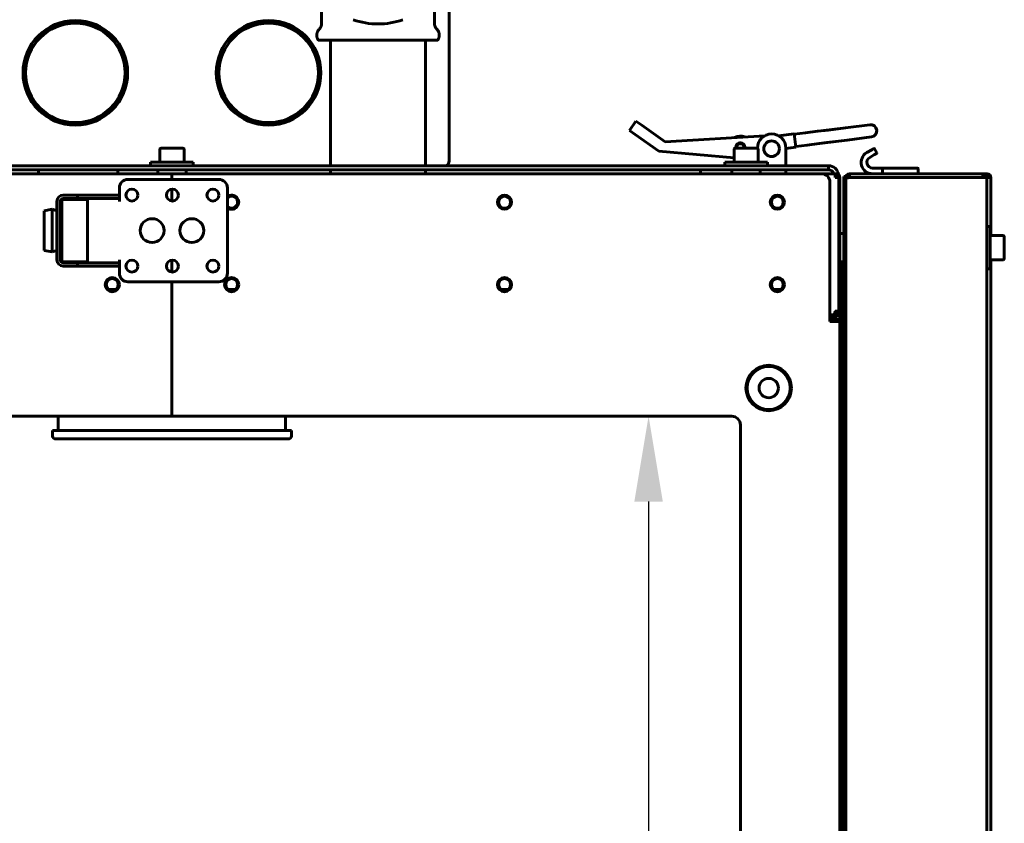
# Model space of a CAD drawing. Units: millimetres. Extents: x 1089 to 44596, y 1763 to 16001.
# Drawn here: x 12134 to 12480, y 13758 to 14041 of the extents above; entities that cross this region are included whole.
import ezdxf

# ---------------------------------------------------------------- set-up
doc = ezdxf.new("R2010")
doc.units = ezdxf.units.MM
doc.linetypes.add('K5LT_BASIC', pattern=[0])
doc.layers.add('Каталог', color=7, linetype='Continuous')
doc.dimstyles.new('Универсальный', dxfattribs={"dimtxt": 40, "dimasz": 30, "dimexe": 1.25, "dimexo": 0.625, "dimgap": 10, "dimtad": 1, "dimtxsty": 'Standard', "dimcen": 2.5, "dimadec": 0, "dimazin": 0, "dimtfac": 1, "dimtmove": 0, "dimatfit": 3, "dimfxl": 1, "dimarcsym": 0})

# ---------------------------------------------------------------- blocks, each defined once
blk = doc.blocks.new('*D33')
at = {"layer": 'Defpoints', "color": 0, "transparency": 16777216}
for p in [(12355.27, 13901.33), (12354.02, 13201.33), (12355.27, 13201.33)]:
    blk.add_point(p, dxfattribs=at)
at = {"layer": 'Каталог', "color": 0, "lineweight": -2, "transparency": 16777216}
for p, q in [((12354.64, 13901.33), (12354.02, 13901.33)), ((12355.27, 13871.33), (12355.27, 13231.33)), ((12354.64, 13201.33), (12356.52, 13201.33))]:
    blk.add_line(p, q, dxfattribs=at)
at = {"layer": 'Каталог', "color": 0, "transparency": 16777216}
for points in [[(12350.27, 13871.33), (12360.27, 13871.33), (12355.27, 13901.33)], [(12350.27, 13231.33), (12360.27, 13231.33), (12355.27, 13201.33)]]:
    blk.add_solid(points, dxfattribs=at)
at = {"layer": 'Каталог', "color": 0, "transparency": 16777216, "insert": (12325.27, 13313.04), "char_height": 40, "attachment_point": 5, "rotation": 90}
blk.add_mtext('700', dxfattribs=at)

msp = doc.modelspace()

# ---------------------------------------------------------------- linework, layer by layer
at = {"layer": 'Каталог', "linetype": 'K5LT_BASIC', "lineweight": 60}
for p, q in [((12285.083, 13991.128), (12285.083, 14055.928)), ((12240.233, 14039.563), (12240.233, 14046.54)), ((12279.933, 14039.563), (12279.933, 14046.54)), ((12281.033, 14033.579), (12239.133, 14033.579)), ((12243.333, 13989.478), (12243.333, 14033.579)), ((12276.833, 13989.478), (12276.833, 14033.579)), ((12348.527, 14001.872), (12350.825, 14005.146)), ((12352.871, 14003.71), (12350.825, 14005.146)), ((12352.871, 14003.71), (12361.138, 13997.908)), ((12424.551, 14002.807), (12415.912, 14001.707)), ((12418.405, 14002.025), (12424.551, 14002.807)), ((12433.106, 14003.896), (12424.551, 14002.807)), ((12348.527, 14001.872), (12350.573, 14000.436)), ((12358.84, 13994.634), (12350.573, 14000.436)), ((12361.138, 13997.908), (12396.14, 13999.991)), ((12406.48, 14000.678), (12401.036, 13999.986)), ((12406.48, 14000.678), (12407.073, 13996.016)), ((12410.469, 14001.015), (12406.501, 14000.51)), ((12410.469, 14001.015), (12414.729, 14001.557)), ((12414.729, 14001.557), (12417.405, 14001.897)), ((12414.937, 14001.583), (12414.729, 14001.557)), ((12415.912, 14001.707), (12414.937, 14001.583)), ((12417.405, 14001.897), (12418.405, 14002.025)), ((12433.657, 13999.57), (12425.102, 13998.482)), ((12407.073, 13996.016), (12403.583, 13995.572)), ((12411.019, 13996.69), (12407.051, 13996.185)), ((12411.019, 13996.69), (12415.279, 13997.232)), ((12415.279, 13997.232), (12417.955, 13997.572)), ((12415.487, 13997.258), (12415.279, 13997.232)), ((12416.463, 13997.382), (12415.487, 13997.258)), ((12425.102, 13998.482), (12416.463, 13997.382)), ((12417.955, 13997.572), (12418.956, 13997.7)), ((12418.956, 13997.7), (12425.102, 13998.482)), ((12183.333, 13995.253), (12183.333, 13990.678)), ((12191.408, 13995.678), (12183.758, 13995.678)), ((12191.833, 13995.253), (12191.833, 13990.678)), ((12385.333, 13992.285), (12358.84, 13994.634)), ((12385.333, 13995.253), (12385.333, 13990.678)), ((12393.408, 13995.678), (12385.758, 13995.678)), ((12393.833, 13995.253), (12393.833, 13990.678)), ((12403.583, 13995.628), (12403.583, 13989.478)), ((12432.084, 13994.093), (12433.816, 13995.093)), ((12434.816, 13993.361), (12433.084, 13992.361)), ((12433.816, 13995.093), (12434.509, 13995.493)), ((12433.816, 13995.093), (12434.096, 13995.254)), ((12434.509, 13995.493), (12434.45, 13995.458)), ((12435.582, 13994.034), (12434.782, 13995.419)), ((12435.509, 13993.761), (12434.816, 13993.361)), ((12434.816, 13993.361), (12435.096, 13993.522)), ((12435.509, 13993.761), (12435.45, 13993.726)), ((12092.583, 13989.478), (12415.583, 13989.478)), ((12180.083, 13990.678), (12195.083, 13990.678)), ((12180.083, 13989.478), (12180.083, 13990.678)), ((12195.083, 13989.478), (12195.083, 13990.678)), ((12382.083, 13990.678), (12397.083, 13990.678)), ((12382.083, 13989.478), (12382.083, 13990.678)), ((12397.083, 13989.478), (12397.083, 13990.678)), ((12415.583, 13989.478), (12418.583, 13989.478)), ((12418.583, 13989.478), (12418.583, 13987.978)), ((12187.583, 13986.628), (11959.083, 13986.628)), ((12092.583, 13987.978), (12415.583, 13987.978)), ((12140.583, 13987.978), (12140.583, 13986.628)), ((12168.583, 13987.978), (12168.583, 13986.628)), ((12182.583, 13986.878), (12182.583, 13987.728)), ((12187.583, 13986.628), (12187.583, 13984.628)), ((12416.083, 13986.628), (12187.583, 13986.628)), ((12187.583, 13984.628), (12187.583, 13986.628)), ((12192.583, 13986.878), (12192.583, 13987.728)), ((12243.333, 13986.628), (12243.333, 13987.978)), ((12276.833, 13986.628), (12276.833, 13987.978)), ((12373.583, 13987.978), (12373.583, 13986.628)), ((12384.583, 13986.878), (12384.583, 13987.728)), ((12394.583, 13986.878), (12394.583, 13987.728)), ((12403.583, 13986.628), (12403.583, 13987.978)), ((12418.583, 13987.978), (12415.583, 13987.978)), ((12416.083, 13986.628), (12420.933, 13986.628)), ((12420.933, 13986.628), (12421.283, 13986.628)), ((12420.933, 13985.328), (12420.933, 13986.628)), ((12421.283, 13985.928), (12420.933, 13985.928)), ((12423.933, 13982.628), (12423.933, 13985.628)), ((12424.633, 13985.628), (12423.933, 13985.628)), ((12424.633, 13985.628), (12424.633, 13985.328)), ((12425.383, 13985.189), (12425.383, 13985.568)), ((12425.933, 13985.628), (12425.414, 13985.628)), ((12425.933, 13986.628), (12425.933, 13985.328)), ((12425.933, 13986.628), (12472.933, 13986.628)), ((12434.084, 13988.628), (12437.652, 13988.628)), ((12437.583, 13988.428), (12437.583, 13986.828)), ((12442.136, 13988.628), (12437.652, 13988.628)), ((12449.883, 13988.628), (12442.136, 13988.628)), ((12450.083, 13988.428), (12450.083, 13986.628)), ((12472.933, 13985.328), (12472.933, 13986.628)), ((12472.933, 13986.628), (12474.383, 13986.628)), ((12474.383, 13985.328), (12474.383, 13986.628)), ((12172.083, 13984.628), (12204.083, 13984.628)), ((12419.083, 13983.628), (12419.083, 13934.628)), ((12422.233, 13985.328), (12420.933, 13985.328)), ((12422.233, 13985.328), (12422.233, 13938.328)), ((12422.583, 13985.328), (12422.583, 13938.328)), ((12423.933, 13120.028), (12423.933, 13982.628)), ((12424.633, 13985.133), (12424.633, 13985.328)), ((12425.333, 13985.328), (12424.633, 13985.328)), ((12424.633, 13985.133), (12424.633, 13982.628)), ((12424.633, 13983.936), (12424.633, 13984.825)), ((12424.633, 13120.028), (12424.633, 13982.628)), ((12425.333, 13985.175), (12425.333, 13985.328)), ((12472.933, 13985.328), (12425.933, 13985.328)), ((12474.233, 13985.328), (12472.933, 13985.328)), ((12474.233, 13985.328), (12474.233, 13117.328)), ((12474.383, 13985.328), (12474.233, 13985.328)), ((12475.683, 13985.328), (12474.383, 13985.328)), ((12475.683, 13985.328), (12475.683, 13964.878)), ((12151.283, 13979.128), (12149.283, 13979.128)), ((12151.283, 13979.128), (12154.283, 13979.128)), ((12154.283, 13979.128), (12154.283, 13977.928)), ((12154.283, 13979.128), (12157.083, 13979.128)), ((12166.083, 13979.128), (12157.083, 13979.128)), ((12166.083, 13979.128), (12169.083, 13979.128)), ((12169.083, 13979.128), (12169.083, 13981.628)), ((12169.083, 13979.128), (12169.083, 13977.928)), ((12187.583, 13981.223), (12187.583, 13977.034)), ((12187.583, 13977.034), (12187.583, 13981.223)), ((12207.083, 13981.628), (12207.083, 13951.628)), ((12147.083, 13976.928), (12147.083, 13956.328)), ((12148.883, 13976.928), (12148.283, 13976.928)), ((12148.283, 13976.928), (12148.283, 13956.328)), ((12157.883, 13977.628), (12148.883, 13977.628)), ((12148.883, 13955.628), (12148.883, 13977.628)), ((12151.283, 13977.928), (12149.283, 13977.928)), ((12154.283, 13977.928), (12151.283, 13977.928)), ((12152.083, 13977.928), (12152.083, 13977.628)), ((12157.083, 13977.928), (12154.283, 13977.928)), ((12166.083, 13977.928), (12157.083, 13977.928)), ((12157.883, 13955.628), (12157.883, 13977.628)), ((12169.083, 13977.928), (12166.083, 13977.928)), ((12169.083, 13976.928), (12169.083, 13977.928)), ((12145.433, 13974.128), (12142.583, 13973.628)), ((12142.583, 13959.628), (12142.583, 13973.628)), ((12147.083, 13973.628), (12145.433, 13974.128)), ((12145.433, 13959.128), (12145.433, 13974.128)), ((12148.883, 13973.628), (12148.283, 13973.628)), ((12475.433, 13968.128), (12474.233, 13968.128)), ((12475.433, 13953.128), (12475.433, 13968.128)), ((12422.833, 13965.628), (12423.683, 13965.628)), ((12480.008, 13964.878), (12475.433, 13964.878)), ((12480.433, 13956.803), (12480.433, 13964.453)), ((12145.433, 13959.128), (12142.583, 13959.628)), ((12147.083, 13959.628), (12145.433, 13959.128)), ((12148.883, 13959.628), (12148.283, 13959.628)), ((12148.283, 13956.328), (12148.883, 13956.328)), ((12157.883, 13955.628), (12148.883, 13955.628)), ((12149.283, 13955.328), (12151.283, 13955.328)), ((12151.283, 13955.328), (12154.283, 13955.328)), ((12152.083, 13955.628), (12152.083, 13955.328)), ((12154.283, 13954.128), (12154.283, 13955.328)), ((12154.283, 13955.328), (12157.083, 13955.328)), ((12157.083, 13955.328), (12166.083, 13955.328)), ((12166.083, 13955.328), (12169.083, 13955.328)), ((12169.083, 13955.328), (12169.083, 13956.328)), ((12169.083, 13954.128), (12169.083, 13955.328)), ((12187.583, 13956.223), (12187.583, 13952.034)), ((12187.583, 13952.034), (12187.583, 13956.223)), ((12422.833, 13955.628), (12423.683, 13955.628)), ((12423.283, 13937.028), (12423.283, 13955.628)), ((12480.008, 13956.378), (12475.433, 13956.378)), ((12475.683, 13956.378), (12475.683, 13743.578)), ((12149.283, 13954.128), (12151.283, 13954.128)), ((12154.283, 13954.128), (12151.283, 13954.128)), ((12157.083, 13954.128), (12154.283, 13954.128)), ((12157.083, 13954.128), (12166.083, 13954.128)), ((12169.083, 13954.128), (12166.083, 13954.128)), ((12169.083, 13951.628), (12169.083, 13954.128)), ((12475.433, 13953.128), (12474.233, 13953.128)), ((12204.083, 13948.628), (12172.083, 13948.628)), ((12187.583, 13948.628), (12187.583, 13901.328)), ((12187.583, 13901.328), (12187.583, 13948.628)), ((12167.816, 13945.928), (12165.35, 13945.928)), ((12209.816, 13945.928), (12207.35, 13945.928)), ((12305.816, 13945.928), (12303.35, 13945.928)), ((12401.816, 13945.928), (12399.35, 13945.928)), ((12419.083, 13937.028), (12420.941, 13937.028)), ((12420.43, 13937.028), (12419.891, 13937.028)), ((12421.283, 13937.728), (12420.78, 13937.728)), ((12420.933, 13938.328), (12422.233, 13938.328)), ((12421.283, 13937.028), (12420.941, 13937.028)), ((12421.283, 13937.728), (12421.283, 13937.028)), ((12421.283, 13937.028), (12421.583, 13937.028)), ((12421.583, 13937.028), (12421.583, 13936.328)), ((12422.583, 13937.028), (12421.583, 13937.028)), ((12422.233, 13938.328), (12422.583, 13938.328)), ((12422.583, 13938.328), (12422.583, 13937.028)), ((12422.583, 13937.028), (12422.583, 13935.528)), ((12423.283, 13937.028), (12423.283, 13900.328)), ((12421.583, 13936.328), (12419.083, 13936.328)), ((12419.083, 13935.528), (12419.583, 13935.528)), ((12422.583, 13934.628), (12419.083, 13934.628)), ((12419.583, 13935.528), (12422.583, 13935.528)), ((12422.583, 13935.528), (12422.583, 13934.628)), ((12422.583, 13934.628), (12422.583, 13168.028)), ((11990.583, 13901.328), (12187.583, 13901.328)), ((12147.583, 13901.328), (12147.583, 13896.328)), ((12187.583, 13901.328), (12384.583, 13901.328)), ((12227.583, 13901.328), (12227.583, 13896.328)), ((12422.583, 13900.328), (12423.283, 13900.328)), ((12423.283, 13744.328), (12423.283, 13900.328)), ((12145.583, 13896.328), (12145.583, 13894.328)), ((12149.583, 13896.328), (12145.583, 13896.328)), ((12225.583, 13896.328), (12149.583, 13896.328)), ((12229.583, 13896.328), (12225.583, 13896.328)), ((12229.583, 13896.328), (12229.583, 13894.328)), ((12387.583, 13898.328), (12387.583, 13204.328)), ((12149.583, 13893.328), (12146.583, 13893.328)), ((12225.583, 13893.328), (12149.583, 13893.328)), ((12228.583, 13893.328), (12225.583, 13893.328)), ((12423.557, 13829.659), (12423.283, 13832.049)), ((12423.557, 13826.748), (12423.283, 13824.358)), ((12423.583, 13827.203), (12423.583, 13829.203))]:
    msp.add_line(p, q, dxfattribs=at)
for centre, radius in [((12153.583, 14022.128), 18.4), ((12153.583, 14022.128), 17.5), ((12221.583, 14022.128), 18.4), ((12221.583, 14022.128), 17.5), ((12173.483, 13979.128), 2.1), ((12187.733, 13979.128), 2.1), ((12201.983, 13979.128), 2.1), ((12304.583, 13976.628), 2.5), ((12304.583, 13976.628), 2.1), ((12400.583, 13976.628), 2.5), ((12400.583, 13976.628), 2.1), ((12180.583, 13966.628), 4.2), ((12194.583, 13966.628), 4.2), ((12173.483, 13954.128), 2.1), ((12187.733, 13954.128), 2.1), ((12201.983, 13954.128), 2.1), ((12166.583, 13947.628), 2.5), ((12166.583, 13947.628), 2.1), ((12208.583, 13947.628), 2.5), ((12208.583, 13947.628), 2.1), ((12304.583, 13947.628), 2.5), ((12304.583, 13947.628), 2.1), ((12400.583, 13947.628), 2.5), ((12400.583, 13947.628), 2.1), ((12397.543, 13911.258), 8), ((12397.543, 13911.258), 7.6), ((12397.543, 13911.258), 3.4)]:
    msp.add_circle(centre, radius, dxfattribs=at)
for centre, radius, start, end in [((12260.083, 14065.579), 26.25, 250.53705, 289.46295), ((12433.382, 14001.733), 2.18, 277.25234, 97.25234), ((12387.564, 13995.902), 4, 66.65333, 120.1598), ((12398.583, 13995.628), 5, 0, 179.85915), ((12387.564, 13995.902), 1.6, 174.93477, 188.04501), ((12387.564, 13995.902), 1.6, 351.95499, 174.93477), ((12387.564, 13995.902), 1.5, 351.41473, 188.58527), ((12387.564, 13995.902), 1.3, 350.08149, 189.91851), ((12398.562, 13995.43), 2.75, 0, 180), ((12183.758, 13995.253), 0.425, 90, 180), ((12191.408, 13995.253), 0.425, 0, 90), ((12385.758, 13995.253), 0.425, 90, 180), ((12393.408, 13995.253), 0.425, 0, 90), ((12398.562, 13995.43), 2.75, 180, 0), ((12434.084, 13990.628), 4, 120, 270), ((12434.084, 13990.628), 2, 120, 270), ((12434.609, 13995.319), 0.2, 30, 120), ((12435.409, 13993.934), 0.2, 300, 30), ((12283.083, 13991.128), 2, 304.41151, 0), ((12418.583, 13985.978), 3.5, 6.42186, 90), ((12182.833, 13987.728), 0.25, 90, 180), ((12182.833, 13986.878), 0.25, 180, 270), ((12192.333, 13987.728), 0.25, 0, 90), ((12192.333, 13986.878), 0.25, 270, 0), ((12384.833, 13987.728), 0.25, 90, 180), ((12384.833, 13986.878), 0.25, 180, 270), ((12394.333, 13987.728), 0.25, 0, 90), ((12394.333, 13986.878), 0.25, 270, 0), ((12416.083, 13983.628), 3, 0, 90), ((12418.583, 13985.978), 2, 18.96557, 90), ((12421.283, 13985.328), 1.3, 0, 90), ((12421.283, 13985.328), 0.6, 0, 90), ((12425.933, 13985.328), 1.3, 90, 180), ((12425.933, 13985.328), 0.6, 90, 180), ((12449.883, 13988.428), 0.2, 0, 90), ((12472.933, 13985.328), 1.3, 0, 90), ((12472.933, 13985.328), 0.6, 0, 90), ((12474.383, 13985.328), 1.3, 0, 90), ((12474.383, 13985.328), 0.6, 0, 90), ((12172.083, 13981.628), 3, 90, 180), ((12204.083, 13981.628), 3, 0, 90), ((12149.283, 13976.928), 2.2, 90, 180), ((12208.583, 13976.628), 2.5, 233.1301, 126.8699), ((12208.583, 13976.628), 2.1, 270, 135.58469), ((12149.283, 13976.928), 1, 90, 180), ((12208.583, 13976.628), 2.1, 224.41531, 270), ((12422.833, 13965.378), 0.25, 90, 180), ((12423.683, 13965.378), 0.25, 0, 90), ((12480.008, 13964.453), 0.425, 0, 90), ((12149.283, 13956.328), 2.2, 180, 270), ((12149.283, 13956.328), 1, 180, 270), ((12422.833, 13955.878), 0.25, 180, 270), ((12423.683, 13955.878), 0.25, 270, 0), ((12480.008, 13956.803), 0.425, 270, 0), ((12172.083, 13951.628), 3, 180, 270), ((12204.083, 13951.628), 3, 270, 0), ((12421.283, 13938.328), 0.6, 270, 0), ((12421.283, 13938.328), 1.3, 270, 0), ((12384.583, 13898.328), 3, 0, 90), ((12146.583, 13894.328), 1, 180, 270), ((12228.583, 13894.328), 1, 270, 0), ((12419.583, 13829.203), 4, 0, 22.33165), ((12419.583, 13827.203), 4, 337.66835, 0)]:
    msp.add_arc(centre, radius, start, end, dxfattribs=at)
for points, weights, degree in [([(12239.383, 14037.471), (12237.593, 14035.632), (12239.133, 14033.579)], [0.851790107902, 0.654594546559, 0.871172611825], 2), ([(12239.383, 14037.471), (12240.233, 14038.344), (12240.233, 14039.563)], [0.743627482657, 0.745689949377, 0.871173026222], 2), ([(12280.783, 14037.471), (12279.933, 14038.344), (12279.933, 14039.563)], [0.743627482657, 0.745689949377, 0.871173026222], 2), ([(12280.783, 14037.471), (12282.573, 14035.632), (12281.033, 14033.579)], [0.851790107902, 0.654594546559, 0.871172611825], 2), ([(12437.326, 13986.628), (12437.477, 13986.628), (12437.583, 13986.711), (12437.583, 13986.828)], [1, 0.804737854124, 0.804737854124, 1], 3), ([(12437.583, 13988.428), (12437.583, 13988.546), (12437.612, 13988.628), (12437.652, 13988.628)], [1, 0.804737854124, 0.804737854124, 1], 3)]:
    msp.add_rational_spline(points, weights, degree=degree, dxfattribs=at)
for points in [[(12425.933, 13985.328), (12425.885, 13985.317), (12425.787, 13985.293), (12425.643, 13985.257), (12425.503, 13985.221), (12425.368, 13985.185), (12425.24, 13985.149), (12425.121, 13985.113), (12425.012, 13985.077), (12424.915, 13985.041), (12424.83, 13985.005), (12424.759, 13984.969), (12424.704, 13984.933), (12424.663, 13984.897), (12424.639, 13984.861), (12424.633, 13984.837), (12424.633, 13984.825)], [(12420.43, 13937.028), (12420.442, 13937.028), (12420.466, 13937.034), (12420.502, 13937.058), (12420.538, 13937.099), (12420.574, 13937.155), (12420.61, 13937.225), (12420.646, 13937.31), (12420.682, 13937.407), (12420.718, 13937.516), (12420.753, 13937.635), (12420.789, 13937.763), (12420.825, 13937.898), (12420.861, 13938.039), (12420.897, 13938.183), (12420.921, 13938.28), (12420.933, 13938.328)]]:
    msp.add_open_spline(points, degree=3, dxfattribs=at)

# ---------------------------------------------------------------- dimensions: what is measured, and where the dimension line sits
at = {"layer": 'Каталог', "color": 5}
dim = msp.add_linear_dim(base=(12355.267, 13201.328), p1=(12355.267, 13901.328), p2=(12354.017, 13201.328), angle=90, dimstyle='Универсальный', dxfattribs=at)
dim.commit()
dim.dimension.update_dxf_attribs({"geometry": '*D33', "text_midpoint": (12355.267, 13313.04), "dimtype": 160})

doc.saveas('drawing.dxf')
